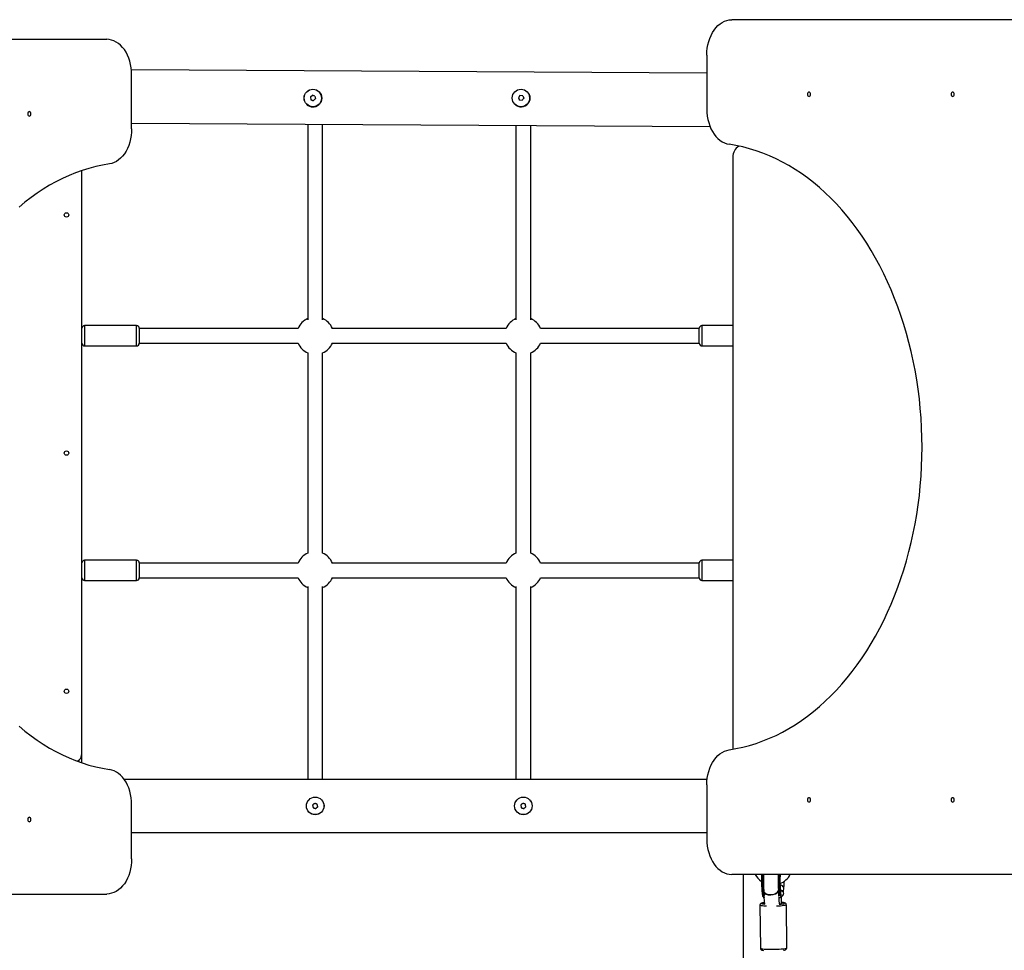
# Model space of a CAD drawing. Units: millimetres. Extents: x -4534 to 4839, y -3372 to 7788.
# Drawn here: x -727 to 390, y 3034 to 4089 of the extents above; entities that cross this region are included whole.
import ezdxf

# ---------------------------------------------------------------- set-up
doc = ezdxf.new("R2010")
doc.units = ezdxf.units.MM
doc.layers.add('Toestel 2D', color=7, linetype='Continuous', lineweight=20)

# ---------------------------------------------------------------- blocks, each defined once
blk = doc.blocks.new('SPK-11559')
at = {"layer": 'Toestel 2D', "linetype": 'Continuous', "lineweight": 25}
for p, q in [((512.8, 4088.6), (80.6, 4088.6)), ((-1073.7, 4066.4), (-628.1, 4066.4)), ((52.3, 4048.6), (52.3, 3987.2)), ((52.3, 4027.9), (-600.1, 4031.8)), ((-599.8, 3964.9), (-599.8, 4026.4)), ((-394.9, 4002.8), (-397.2, 4000.8)), ((-397.2, 4000.8), (-396.6, 3997.8)), ((-397.2, 4000.8), (-397.2, 4000.8)), ((-397.2, 4000.8), (-396.5, 3997.8)), ((-392, 4001.9), (-394.9, 4002.9)), ((-394.9, 4002.9), (-394.9, 4002.8)), ((-392, 4001.9), (-394.9, 4002.8)), ((-392, 4001.9), (-391.4, 3998.9)), ((-387.2, 4006.9), (-387.2, 4006.9)), ((-159.5, 4002.7), (-161.3, 4000.2)), ((-161.3, 4000.2), (-161.3, 4000.2)), ((-161.3, 4000.2), (-160.1, 3997.4)), ((-157.1, 3997), (-160.1, 3997.4)), ((-156.4, 4002.3), (-159.5, 4002.7)), ((-156.4, 4002.3), (-159.5, 4002.7)), ((-159.5, 4002.7), (-159.5, 4002.7)), ((-156.4, 4002.3), (-155.3, 3999.5)), ((-151.2, 4006.9), (-151.2, 4006.9)), ((-401.4, 3992.8), (-401.4, 3992.8)), ((-165.4, 3992.8), (-165.4, 3992.8)), ((-599.8, 3971.5), (56, 3967.6)), ((-400.1, 3970.3), (-400.1, 3748.5)), ((-383.4, 3748.5), (-383.4, 3970.2)), ((-164.1, 3968.9), (-164.1, 3748.5)), ((-147.4, 3748.5), (-147.4, 3968.8)), ((81.8, 3932.8), (81.8, 3261.7)), ((-656.2, 3246.1), (-656.2, 3917.6)), ((-656.2, 3256.7), (-656.2, 3917.6)), ((-594.2, 3741.8), (-653.2, 3741.8)), ((-653.2, 3741.8), (-653.2, 3718.8)), ((-594.2, 3734.3), (-594.2, 3741.8)), ((81.8, 3741.8), (46.8, 3741.8)), ((46.8, 3741.8), (46.8, 3718.8)), ((-594.2, 3718.8), (-594.2, 3734.3)), ((-591.2, 3738.8), (-591.2, 3733.3)), ((-411.2, 3738.6), (-591.2, 3738.6)), ((-591.2, 3733.3), (-591.2, 3721.8)), ((-175.2, 3738.6), (-372.3, 3738.6)), ((43.8, 3738.6), (-136.3, 3738.6)), ((43.8, 3721.8), (43.8, 3738.8)), ((-653.2, 3718.8), (-594.2, 3718.8)), ((-591.2, 3721.9), (-411.2, 3721.9)), ((-372.3, 3721.9), (-175.2, 3721.9)), ((-136.3, 3721.9), (43.8, 3721.9)), ((46.8, 3718.8), (81.8, 3718.8)), ((-400.1, 3710.8), (-400.1, 3483.8)), ((-383.4, 3483.8), (-383.4, 3710.8)), ((-164.1, 3710.8), (-164.1, 3483.8)), ((-147.4, 3483.8), (-147.4, 3710.8)), ((-594.2, 3475.8), (-653.2, 3475.8)), ((-653.2, 3475.8), (-653.2, 3452.8)), ((-594.2, 3470.9), (-594.2, 3475.8)), ((-591.2, 3472.8), (-591.2, 3469.2)), ((-411.2, 3472.6), (-591.2, 3472.6)), ((-175.2, 3472.6), (-372.3, 3472.6)), ((43.8, 3472.6), (-136.3, 3472.6)), ((43.8, 3455.8), (43.8, 3472.8)), ((81.8, 3475.8), (46.8, 3475.8)), ((46.8, 3475.8), (46.8, 3452.8)), ((-594.2, 3452.8), (-594.2, 3470.9)), ((-591.2, 3469.2), (-591.2, 3455.8)), ((-653.2, 3452.8), (-594.2, 3452.8)), ((-591.2, 3455.9), (-411.2, 3455.9)), ((-372.3, 3455.9), (-175.2, 3455.9)), ((-136.3, 3455.9), (43.8, 3455.9)), ((46.8, 3452.8), (81.8, 3452.8)), ((-400.1, 3446), (-400.1, 3227.4)), ((-383.4, 3227.4), (-383.4, 3446)), ((-164.1, 3446), (-164.1, 3227.4)), ((-147.4, 3227.4), (-147.4, 3446)), ((81.8, 3261.5), (81.8, 3261.7)), ((-659.2, 3247.2), (-659.2, 3249.6)), ((52.7, 3227.4), (-608.3, 3227.4)), ((52.3, 3221.1), (52.3, 3159.6)), ((-599.8, 3137.4), (-599.8, 3198.8)), ((-599.8, 3167.1), (52.3, 3167.1)), ((526.3, 3119.6), (80.6, 3119.6)), ((93.8, 2471.4), (93.8, 3119.6)), ((139.4, 3099.8), (139.7, 3104.6)), ((139.4, 3099.8), (139.7, 3104.6)), ((139.7, 3104.6), (139.7, 3104.6)), ((-1060.3, 3097.4), (-628.1, 3097.4)), ((114.8, 3101.6), (115.2, 3097.3)), ((114.8, 3101.6), (114.8, 3101.6)), ((116.5, 3101.5), (115.1, 3101.5)), ((115.1, 3101.5), (115.5, 3097.2)), ((115.2, 3097.1), (115.3, 3095.9)), ((115.5, 3097.2), (116.9, 3097.2)), ((115.5, 3097.2), (115.5, 3097.1)), ((115.5, 3097), (115.5, 3097.1)), ((115.5, 3097.1), (115.5, 3097.1)), ((116.9, 3097), (115.5, 3097)), ((115.5, 3097), (115.5, 3096.1)), ((115.5, 3096.1), (116.9, 3096.1)), ((116.5, 3101.5), (116.4, 3102.1)), ((116.9, 3097.2), (116.5, 3101.5)), ((116.9, 3097.1), (116.9, 3097.2)), ((116.9, 3097.1), (116.9, 3097.1)), ((116.9, 3097.1), (116.9, 3097)), ((116.9, 3096.1), (116.9, 3097)), ((117, 3099.6), (117.2, 3097.3)), ((117.2, 3097.3), (117.2, 3097.2)), ((117.2, 3097.2), (117.2, 3097.1)), ((117.2, 3097.2), (117.2, 3097.2)), ((117.2, 3097.1), (117.3, 3095.9)), ((133.5, 3101.6), (133.4, 3102.2)), ((133.7, 3101.6), (134.1, 3097.3)), ((135.3, 3101.4), (133.9, 3101.4)), ((133.9, 3101.4), (134.3, 3097.1)), ((134.1, 3097.2), (134.1, 3097.2)), ((134.1, 3097.1), (134.1, 3097.2)), ((134.1, 3097.1), (134.1, 3095.9)), ((134.1, 3097.1), (134.1, 3097.1)), ((134.1, 3094.9), (134.1, 3095.9)), ((134.3, 3097.1), (135.7, 3097.1)), ((134.3, 3097.1), (134.3, 3097)), ((134.3, 3097.1), (134.3, 3097.1)), ((134.3, 3097.1), (134.3, 3097.1)), ((135.7, 3097), (134.3, 3097)), ((134.3, 3097), (134.4, 3096.1)), ((134.4, 3096.1), (135.7, 3096.1)), ((135.3, 3101.4), (135.3, 3102)), ((135.7, 3097.1), (135.3, 3101.4)), ((135.7, 3102.4), (135.6, 3101.6)), ((135.6, 3101.6), (136, 3097.3)), ((136.1, 3097.9), (135.7, 3102.4)), ((135.7, 3097.1), (135.7, 3097.1)), ((135.7, 3097.1), (135.7, 3097.1)), ((135.7, 3097), (135.7, 3097.1)), ((135.7, 3096.1), (135.7, 3097)), ((136.1, 3097.6), (136, 3097.9)), ((136, 3097.3), (136.1, 3097.2)), ((136.2, 3095.2), (136.1, 3097.6)), ((136.1, 3097.2), (136.1, 3097.1)), ((136.1, 3097.2), (136.1, 3097.2)), ((136.1, 3097.1), (136.1, 3095.8)), ((139.4, 3099.7), (139.4, 3099.8)), ((139.4, 3099.8), (139.4, 3099.8)), ((139.4, 3099.8), (139.4, 3099.8)), ((139.4, 3099.7), (139.4, 3099.7)), ((139.4, 3099.6), (139.4, 3099.7)), ((139.4, 3099.7), (139.4, 3099.7)), ((139.4, 3099.7), (139.4, 3099.7)), ((139.4, 3099.7), (139.4, 3099.7)), ((139.4, 3098.4), (139.4, 3099.6)), ((139.4, 3099.6), (139.4, 3099.6)), ((139.4, 3098.3), (139.4, 3099.6)), ((139.4, 3099.6), (139.4, 3099.6)), ((139.4, 3098.4), (139.4, 3098.3)), ((112.5, 3084.7), (113, 3036)), ((136.4, 3087.5), (136.8, 3087.4)), ((143, 3036.3), (142.5, 3085.1))]:
    blk.add_line(p, q, dxfattribs=at)
at = {"layer": 'Toestel 2D', "linetype": 'Continuous', "lineweight": 25, "flags": 128}
for points in [[(52.3, 4048.6), (52.5, 4052.6), (52.9, 4056.4), (53.5, 4060.3), (54.5, 4063.9), (55.7, 4067.5), (57.1, 4070.9), (58.7, 4074), (60.6, 4076.9), (62.7, 4079.6), (64.9, 4081.9), (67.3, 4083.9), (69.8, 4085.6), (72.4, 4086.9), (75.1, 4087.9), (77.8, 4088.4), (80.6, 4088.6)], [(-599.8, 4026.4), (-599.9, 4030.3), (-600.3, 4034.2), (-601, 4038), (-601.9, 4041.7), (-603.1, 4045.2), (-604.6, 4048.6), (-606.2, 4051.8), (-608.1, 4054.7), (-610.1, 4057.3), (-612.4, 4059.6), (-614.7, 4061.7), (-617.3, 4063.3), (-619.9, 4064.7), (-622.6, 4065.6), (-625.3, 4066.2), (-628.1, 4066.4)], [(-396.6, 3997.8), (-396.2, 3997.7), (-395.8, 3997.6), (-395.5, 3997.5), (-395.1, 3997.3), (-394.7, 3997.2), (-394.4, 3997.1), (-394, 3997), (-393.7, 3996.9)], [(-161.3, 4000.2), (-161.2, 3999.9), (-161, 3999.5), (-160.9, 3999.2), (-160.7, 3998.8), (-160.6, 3998.5), (-160.4, 3998.1), (-160.3, 3997.8), (-160.1, 3997.4)], [(168.3, 4001.6), (168.9, 4001.8), (169.5, 4002.4), (169.9, 4003.2), (170, 4004.1), (169.9, 4005.1), (169.5, 4005.9), (168.9, 4006.5), (168.3, 4006.6), (167.6, 4006.5), (167, 4005.9), (166.6, 4005.1), (166.5, 4004.1), (166.6, 4003.2), (167, 4002.4), (167.6, 4001.8), (168.3, 4001.6)], [(331.1, 4001.6), (331.8, 4001.8), (332.4, 4002.4), (332.8, 4003.2), (332.9, 4004.1), (332.8, 4005.1), (332.4, 4005.9), (331.8, 4006.5), (331.1, 4006.6), (330.5, 4006.5), (329.9, 4005.9), (329.5, 4005.1), (329.4, 4004.1), (329.5, 4003.2), (329.9, 4002.4), (330.5, 4001.8), (331.1, 4001.6)], [(52.3, 3987.2), (52.4, 3983.3), (52.9, 3979.4), (53.5, 3975.6), (54.5, 3971.9), (55.6, 3968.4), (57, 3965), (58.7, 3961.9), (60.5, 3959), (62.6, 3956.4), (64.8, 3954), (67.2, 3952), (69.7, 3950.3), (72.3, 3949), (74.9, 3948), (77.7, 3947.4)], [(-715.8, 3984.4), (-716.4, 3984.2), (-717, 3983.7), (-717.4, 3982.8), (-717.5, 3981.9), (-717.4, 3980.9), (-717, 3980.1), (-716.4, 3979.6), (-715.8, 3979.4), (-715.1, 3979.6), (-714.5, 3980.1), (-714.1, 3980.9), (-714, 3981.9), (-714.1, 3982.8), (-714.5, 3983.7), (-715.1, 3984.2), (-715.8, 3984.4)], [(-599.8, 3964.9), (-599.9, 3961), (-600.3, 3957.2), (-601, 3953.4), (-601.9, 3949.7), (-603.1, 3946.1), (-604.5, 3942.8), (-606.2, 3939.6), (-608, 3936.7), (-610.1, 3934.1), (-612.3, 3931.8), (-614.6, 3929.7), (-617.1, 3928), (-619.7, 3926.7), (-622.4, 3925.7), (-625.1, 3925.1)], [(77.7, 3260.9), (85.4, 3262.2), (93.1, 3263.9), (100.7, 3265.9), (108.3, 3268.2), (115.9, 3270.9), (123.4, 3274), (130.8, 3277.3), (138.1, 3281), (145.3, 3285.1), (152.5, 3289.4), (159.5, 3294.1), (166.5, 3299.1), (173.3, 3304.4), (180, 3310), (186.5, 3315.9), (193, 3322.1), (199.2, 3328.6), (205.4, 3335.3), (211.4, 3342.4), (217.2, 3349.7), (222.8, 3357.3), (228.3, 3365.1), (233.6, 3373.1), (238.7, 3381.4), (243.7, 3389.9), (248.4, 3398.7), (252.9, 3407.6), (257.3, 3416.8), (261.4, 3426.1), (265.3, 3435.6), (269, 3445.3), (272.4, 3455.1), (275.7, 3465.1), (278.7, 3475.3), (281.5, 3485.6), (284.1, 3496), (286.4, 3506.5), (288.5, 3517.1), (290.3, 3527.7), (291.9, 3538.5), (293.3, 3549.4), (294.4, 3560.2), (295.2, 3571.2), (295.9, 3582.1), (296.2, 3593.1), (296.4, 3604.1), (296.2, 3615.1), (295.9, 3626.1), (295.2, 3637.1), (294.4, 3648), (293.3, 3658.9), (291.9, 3669.8), (290.3, 3680.5), (288.5, 3691.2), (286.4, 3701.8), (284.1, 3712.3), (281.5, 3722.7), (278.7, 3733), (275.7, 3743.1), (272.4, 3753.1), (269, 3763), (265.3, 3772.7), (261.4, 3782.2), (257.3, 3791.5), (252.9, 3800.7), (248.4, 3809.6), (243.7, 3818.4), (238.7, 3826.9), (233.6, 3835.2), (228.3, 3843.2), (222.8, 3851), (217.2, 3858.6), (211.4, 3865.9), (205.4, 3872.9), (199.2, 3879.7), (193, 3886.2), (186.5, 3892.4), (180, 3898.3), (173.3, 3903.9), (166.5, 3909.2), (159.5, 3914.2), (152.5, 3918.9), (145.3, 3923.2), (138.1, 3927.2), (130.8, 3930.9), (123.4, 3934.3), (115.9, 3937.4), (108.3, 3940.1), (100.7, 3942.4), (93.1, 3944.4), (85.4, 3946.1), (77.7, 3947.4)], [(-625.1, 3925.1), (-632.9, 3923.8), (-640.6, 3922.2), (-648.2, 3920.1), (-655.8, 3917.8), (-663.4, 3915.1), (-670.8, 3912.1), (-678.2, 3908.7), (-685.6, 3905), (-692.8, 3901), (-700, 3896.6), (-707, 3891.9), (-713.9, 3886.9), (-720.8, 3881.6), (-727.4, 3876)], [(-727.4, 3287.7), (-720.8, 3282.1), (-713.9, 3276.8), (-707, 3271.8), (-700, 3267.2), (-692.8, 3262.8), (-685.6, 3258.8), (-678.2, 3255.1), (-670.8, 3251.7), (-663.4, 3248.7), (-655.8, 3246), (-648.2, 3243.6), (-640.6, 3241.6), (-632.9, 3239.9), (-625.1, 3238.6)], [(52.3, 3221.1), (52.4, 3225), (52.9, 3228.9), (53.5, 3232.7), (54.5, 3236.3), (55.6, 3239.9), (57, 3243.2), (58.7, 3246.4), (60.5, 3249.3), (62.6, 3251.9), (64.8, 3254.3), (67.2, 3256.3), (69.7, 3258), (72.3, 3259.3), (74.9, 3260.3), (77.7, 3260.9)], [(-599.8, 3198.8), (-599.9, 3202.7), (-600.3, 3206.6), (-601, 3210.4), (-601.9, 3214.1), (-603.1, 3217.6), (-604.5, 3221), (-606.2, 3224.1), (-608, 3227), (-610.1, 3229.7), (-612.3, 3232), (-614.6, 3234), (-617.1, 3235.7), (-619.7, 3237.1), (-622.4, 3238), (-625.1, 3238.6)], [(168.3, 3201.6), (168.9, 3201.8), (169.5, 3202.4), (169.9, 3203.2), (170, 3204.1), (169.9, 3205.1), (169.5, 3205.9), (168.9, 3206.5), (168.3, 3206.6), (167.6, 3206.5), (167, 3205.9), (166.6, 3205.1), (166.5, 3204.1), (166.6, 3203.2), (167, 3202.4), (167.6, 3201.8), (168.3, 3201.6)], [(331.1, 3201.6), (331.8, 3201.8), (332.4, 3202.4), (332.8, 3203.2), (332.9, 3204.1), (332.8, 3205.1), (332.4, 3205.9), (331.8, 3206.5), (331.1, 3206.6), (330.5, 3206.5), (329.9, 3205.9), (329.5, 3205.1), (329.4, 3204.1), (329.5, 3203.2), (329.9, 3202.4), (330.5, 3201.8), (331.1, 3201.6)], [(-392.3, 3200.3), (-392.6, 3200), (-392.9, 3199.8), (-393.2, 3199.5), (-393.5, 3199.3), (-393.8, 3199), (-394, 3198.8), (-394.3, 3198.6), (-394.6, 3198.3)], [(-394.6, 3198.3), (-394.6, 3197.9), (-394.5, 3197.6), (-394.4, 3197.2), (-394.3, 3196.8), (-394.3, 3196.4), (-394.2, 3196), (-394.1, 3195.7), (-394.1, 3195.3)], [(-394.1, 3195.3), (-393.7, 3195.2), (-393.3, 3195), (-393, 3194.9), (-392.6, 3194.8), (-392.3, 3194.7), (-391.9, 3194.5), (-391.5, 3194.4), (-391.2, 3194.3)], [(-389.4, 3199.3), (-389.8, 3199.4), (-390.1, 3199.5), (-390.5, 3199.7), (-390.9, 3199.8), (-391.2, 3199.9), (-391.6, 3200), (-391.9, 3200.2), (-392.3, 3200.3)], [(-391.2, 3194.3), (-390.9, 3194.5), (-390.6, 3194.8), (-390.3, 3195), (-390, 3195.3), (-389.7, 3195.5), (-389.4, 3195.8), (-389.1, 3196), (-388.9, 3196.3)], [(-388.9, 3196.3), (-388.9, 3196.6), (-389, 3197), (-389.1, 3197.4), (-389.1, 3197.8), (-389.2, 3198.1), (-389.3, 3198.5), (-389.3, 3198.9), (-389.4, 3199.3)], [(-156.3, 3200.3), (-156.6, 3200.1), (-156.9, 3199.8), (-157.2, 3199.6), (-157.5, 3199.3), (-157.7, 3199.1), (-158, 3198.8), (-158.3, 3198.6), (-158.6, 3198.3)], [(-158.6, 3198.3), (-158.6, 3197.9), (-158.5, 3197.6), (-158.4, 3197.2), (-158.3, 3196.8), (-158.3, 3196.4), (-158.2, 3196.1), (-158.1, 3195.7), (-158.1, 3195.3)], [(-158.1, 3195.3), (-157.7, 3195.2), (-157.4, 3195.1), (-157, 3194.9), (-156.6, 3194.8), (-156.3, 3194.7), (-155.9, 3194.5), (-155.6, 3194.4), (-155.2, 3194.3)], [(-153.4, 3199.3), (-153.8, 3199.4), (-154.1, 3199.5), (-154.5, 3199.6), (-154.8, 3199.8), (-155.2, 3199.9), (-155.6, 3200), (-155.9, 3200.2), (-156.3, 3200.3)], [(-155.2, 3194.3), (-154.9, 3194.5), (-154.6, 3194.8), (-154.3, 3195), (-154, 3195.3), (-153.7, 3195.5), (-153.4, 3195.8), (-153.2, 3196), (-152.9, 3196.2)], [(-152.9, 3196.2), (-152.9, 3196.6), (-153, 3197), (-153.1, 3197.4), (-153.1, 3197.8), (-153.2, 3198.1), (-153.3, 3198.5), (-153.3, 3198.9), (-153.4, 3199.3)], [(-715.8, 3184.4), (-716.4, 3184.2), (-717, 3183.7), (-717.4, 3182.8), (-717.5, 3181.9), (-717.4, 3180.9), (-717, 3180.1), (-716.4, 3179.6), (-715.8, 3179.4), (-715.1, 3179.6), (-714.5, 3180.1), (-714.1, 3180.9), (-714, 3181.9), (-714.1, 3182.8), (-714.5, 3183.7), (-715.1, 3184.2), (-715.8, 3184.4)], [(52.3, 3159.6), (52.5, 3155.7), (52.9, 3151.8), (53.5, 3148), (54.5, 3144.3), (55.7, 3140.8), (57.1, 3137.4), (58.7, 3134.3), (60.6, 3131.4), (62.7, 3128.7), (64.9, 3126.4), (67.3, 3124.4), (69.8, 3122.7), (72.4, 3121.4), (75.1, 3120.4), (77.8, 3119.8), (80.6, 3119.6)], [(-599.8, 3137.4), (-599.9, 3133.5), (-600.3, 3129.6), (-601, 3125.8), (-601.9, 3122.1), (-603.1, 3118.5), (-604.6, 3115.2), (-606.2, 3112), (-608.1, 3109.1), (-610.1, 3106.5), (-612.4, 3104.1), (-614.7, 3102.1), (-617.3, 3100.4), (-619.9, 3099.1), (-622.6, 3098.2), (-625.3, 3097.6), (-628.1, 3097.4)], [(114.9, 3104.5), (114.9, 3103.6), (115.1, 3101.5)], [(133.7, 3104.5), (133.8, 3103.6), (133.9, 3101.4)], [(115.2, 3097.3), (115.2, 3097.3), (115.2, 3097.2)], [(115.2, 3097.2), (115.2, 3097.2), (115.2, 3097.2)], [(115.2, 3097.2), (115.2, 3097.1), (115.2, 3097.1)], [(133.4, 3102.2), (133.5, 3101.8), (133, 3100.1), (131.5, 3098.5), (129.4, 3097.3), (126.8, 3096.6), (124, 3096.3), (121.3, 3096.7), (119.1, 3097.6), (117.6, 3098.9), (116.9, 3100.6), (116.9, 3100.7)], [(117, 3100.6), (117, 3100.1), (117.9, 3098.5), (119.7, 3097.3), (122, 3096.5), (124.8, 3096.3), (127.6, 3096.7), (130.1, 3097.6), (132, 3098.9), (133.2, 3100.6), (133.5, 3101.6), (133.5, 3101.6)], [(134.1, 3095.9), (133.8, 3098.8), (133.5, 3102.3)], [(134.1, 3097.3), (134.1, 3097.3), (134.1, 3097.2)], [(134.8, 3086.3), (134.5, 3090.4), (134.2, 3094.1)], [(136.1, 3095.8), (136, 3093.9), (135, 3092.9), (134.3, 3092.7)], [(136.9, 3087.8), (137, 3091.2), (137.1, 3094.5)], [(139.4, 3099.7), (139.4, 3099.8), (139.4, 3099.8)], [(139.4, 3099.6), (139.4, 3099.6), (139.4, 3099.7)], [(120, 3083.6), (118.7, 3083.7), (116.9, 3083.8), (115.4, 3083.9), (114.2, 3084.1), (113.3, 3084.3), (112.7, 3084.5), (112.5, 3084.7), (112.5, 3084.7)], [(114.6, 3086.9), (114.5, 3086.7), (114.7, 3086.5), (115.3, 3086.3), (115.4, 3086.3)], [(117.9, 3087.6), (116.9, 3087.5), (116, 3087.4)], [(117.9, 3086.4), (117.4, 3086.6), (117.1, 3086.7), (117.2, 3086.9)], [(117.2, 3086.9), (117.6, 3087.1), (117.8, 3087.2)], [(142.5, 3085.1), (142.5, 3085), (142.2, 3084.8), (141.5, 3084.6), (140.6, 3084.4), (139.3, 3084.2), (137.7, 3084), (136, 3083.8), (134, 3083.7), (131.8, 3083.6), (131.4, 3083.6)], [(136.8, 3086.6), (136.8, 3086.6), (136.6, 3086.6)], [(137.8, 3087.7), (137.4, 3087.8), (136.8, 3087.8)], [(136.8, 3087.4), (136.9, 3087.4), (137.5, 3087.2), (137.8, 3087.1), (137.7, 3086.9), (137.3, 3086.7), (137, 3086.6)], [(139.4, 3086.5), (139.9, 3086.7), (140.4, 3086.9), (140.4, 3087.1), (140.2, 3087.3), (139.6, 3087.5), (138.7, 3087.6), (137.8, 3087.7)], [(142.4, 3085.1), (142.4, 3085.6), (142.1, 3086.2), (141.8, 3086.7), (141.4, 3087), (140.9, 3087.2), (140.3, 3087.4), (139.2, 3087.6), (138.1, 3087.7)], [(113, 3036), (113, 3035.9), (113.3, 3035.7), (113.8, 3035.5), (114.7, 3035.3), (116, 3035.2), (117.5, 3035), (119.2, 3034.9), (121.2, 3034.8), (123.3, 3034.7), (125.5, 3034.7), (127.8, 3034.7), (130.1, 3034.8), (132.4, 3034.8), (134.5, 3034.9), (136.5, 3035.1), (138.3, 3035.2), (139.8, 3035.4), (141.1, 3035.6), (142.1, 3035.8), (142.7, 3036), (143, 3036.2), (143, 3036.3)], [(113, 3036), (113, 3036), (113.2, 3035.2), (113.5, 3034.6), (113.9, 3034.3), (114.3, 3034), (114.8, 3033.8), (115.5, 3033.6), (116.6, 3033.4), (116.6, 3033.4)], [(139.2, 3033.6), (139.3, 3033.6), (140.4, 3033.8), (141.4, 3034.1), (142, 3034.4), (142.4, 3034.8), (142.8, 3035.3), (143, 3036), (143, 3036.3)]]:
    blk.add_lwpolyline(points, dxfattribs=at)
at = {"layer": 'Toestel 2D', "linetype": 'Continuous', "lineweight": 25}
for centre, radius in [((-394.3, 3999.8), 10), ((-394.3, 3999.9), 9.92), ((-158.3, 3999.8), 10), ((-158.3, 3999.9), 9.92), ((-673.7, 3867.3), 2.5), ((-673.7, 3597.3), 2.5), ((-673.7, 3327.3), 2.5), ((-391.7, 3197.3), 10), ((-391.7, 3197.3), 9.92), ((-155.7, 3197.3), 10), ((-155.7, 3197.3), 9.92)]:
    blk.add_circle(centre, radius, dxfattribs=at)
for centre, radius, start, end in [((1286.8, 2142), 2508.1, 132.1054, 132.1753), ((1166.7, 2274.8), 2323.9, 132.1026, 132.1781), ((-394.3, 3999.8), 10, 312.1416, 44.6821), ((1768.8, 2544.1), 2417.8, 142.8956, 142.9682), ((1773, 2540.9), 2417.8, 142.8956, 142.9682), ((-158.3, 3999.8), 10, 322.9303, 44.683), ((-394.3, 3999.8), 10, 224.6821, 312.1437), ((-158.3, 3999.8), 10, 224.6842, 322.9309), ((96.8, 3932.8), 15, 122.9746, 180), ((-653.2, 3738.8), 3, 90, 180), ((-594.2, 3738.8), 3, 0, 90), ((-391.7, 3730.3), 21.2, 113.2043, 156.7957), ((-391.7, 3730.3), 21.2, 23.2043, 66.7957), ((-155.7, 3730.3), 21.2, 113.2043, 156.7957), ((-155.7, 3730.3), 21.2, 23.2043, 66.7957), ((46.8, 3738.8), 3, 90, 180), ((-653.2, 3721.8), 3, 180, 270), ((-594.2, 3721.8), 3, 270, 0), ((-391.7, 3730.3), 21.2, 203.2043, 246.7957), ((-391.7, 3730.3), 21.2, 293.2043, 336.7957), ((-155.7, 3730.3), 21.2, 203.2043, 246.7957), ((-155.7, 3730.3), 21.2, 293.2043, 336.7957), ((46.8, 3721.8), 3, 180, 270), ((-391.7, 3464.3), 21.2, 113.2043, 156.7957), ((-391.7, 3464.3), 21.2, 23.2043, 66.7957), ((-155.7, 3464.3), 21.2, 113.2043, 156.7957), ((-155.7, 3464.3), 21.2, 23.2043, 66.7957), ((-653.2, 3472.8), 3, 90, 180), ((-594.2, 3472.8), 3, 0, 90), ((46.8, 3472.8), 3, 90, 180), ((-653.2, 3455.8), 3, 180, 270), ((-594.2, 3455.8), 3, 270, 0), ((-391.7, 3464.3), 21.2, 203.2043, 246.7957), ((-391.7, 3464.3), 21.2, 293.2043, 336.7957), ((-155.7, 3464.3), 21.2, 203.2043, 246.7957), ((-155.7, 3464.3), 21.2, 293.2043, 336.7957), ((46.8, 3455.8), 3, 180, 270), ((-666.2, 3256.7), 10, 298.6073, 360), ((125.4, 3128.6), 20.2, 206.4038, 236.7966), ((247.3, 3112.6), 133, 176.9689, 184.7339), ((254.9, 3112.5), 140.2, 177.0909, 183.2643), ((252.3, 3112.6), 136.3, 177.0318, 184.4288), ((256.6, 3112.6), 140.2, 177.1043, 184.8669), ((249.5, 3112.6), 133.1, 176.9709, 184.7339), ((257.2, 3112.5), 124.1, 176.7236, 184.7628), ((266.3, 3112.6), 133.1, 176.9617, 184.734), ((273.7, 3112.5), 140.2, 177.0808, 183.2646), ((271.1, 3112.6), 136.3, 177.0217, 184.4289), ((257.6, 3112.5), 122.4, 176.6698, 184.7456), ((268.2, 3112.6), 133, 176.9576, 184.734), ((127.8, 3129.1), 21.3, 290.6986, 333.5267), ((133.8, 3101.1), 6.94, 30.3928, 76.1979), ((7.4, 3112.6), 132.6, 356.5557, 359.6125), ((115, 3101.7), 0.233, 199.5275, 282.0128), ((115.4, 3097.4), 0.233, 199.5275, 282.0128), ((115.4, 3097.3), 0.236, 209.5446, 284.5712), ((115.4, 3097.3), 0.24, 213.9927, 285.7208), ((115.4, 3097.4), 0.33, 234.739, 282.5415), ((115.5, 3095.9), 0.228, 83.7027, 188.241), ((118.7, 3096.4), 3.48, 189.6738, 250.9015), ((116.5, 3101.8), 0.325, 262.987, 332.1459), ((-205.6, 3067.6), 324.1, 3.253, 5.8485), ((116.9, 3097.5), 0.325, 262.9299, 332.1703), ((116.9, 3097.5), 0.364, 261.6978, 319.9551), ((116.9, 3097.5), 0.405, 262.5754, 313.6244), ((116.9, 3097.7), 0.641, 264.5122, 295.1457), ((116.9, 3095.8), 0.355, 18.1461, 90.6424), ((133.9, 3101.7), 0.235, 200.1116, 281.4287), ((134.3, 3097.4), 0.235, 200.1248, 281.4544), ((134.3, 3097.3), 0.238, 210.0545, 284.4027), ((134.3, 3097.3), 0.25, 215.5773, 284.0478), ((134.3, 3097.4), 0.342, 235.5635, 281.6675), ((134.3, 3095.9), 0.229, 83.848, 183.8939), ((135.4, 3101.7), 0.312, 261.8299, 336.0102), ((135.8, 3097.4), 0.312, 261.8191, 336.0528), ((135.8, 3097.4), 0.35, 261.0657, 322.6563), ((135.8, 3097.4), 0.369, 260.4437, 317.6662), ((135.8, 3097.6), 0.583, 263.3559, 297.4623), ((135.7, 3095.7), 0.35, 14.9178, 90.9236), ((134.4, 3098.7), 5.09, 288.4972, 355.2737), ((114.5, 3084.9), 1.98, 122.5576, 183.7305), ((116.2, 3082.2), 5.15, 96.6379, 122.4723), ((116.8, 3082.2), 5.17, 98.2341, 115.2785), ((119.9, 3109.7), 23.8, 259.1691, 265.6477), ((132.5, 3122.1), 36.3, 272.6796, 280.9042), ((133.1, 3105.1), 18.9, 275.3905, 281.9315)]:
    blk.add_arc(centre, radius, start, end, dxfattribs=at)
for centre, major_axis, ratio, start_param, end_param in [((125.6, 3097.1), (8.48, 0.58), 0.473022, 0.137485, 0.159321), ((129.1, 3099.7), (10.5, -0.4), 0.285286, 0.163863, 0.89445), ((129.1, 3099.7), (10.5, -0.2), 0.167636, 0.159983, 0.877306), ((125.6, 3097.1), (10.5, 0.7), 0.46125, 6.164834, 6.294858), ((125.6, 3097.1), (10.5, 0.5), 0.350867, 6.172798, 6.275214)]:
    blk.add_ellipse(centre, major_axis=major_axis, ratio=ratio, start_param=start_param, end_param=end_param, dxfattribs=at)

msp = doc.modelspace()

# ---------------------------------------------------------------- block references
msp.add_blockref('SPK-11559', (0, 0))

doc.saveas('drawing.dxf')
